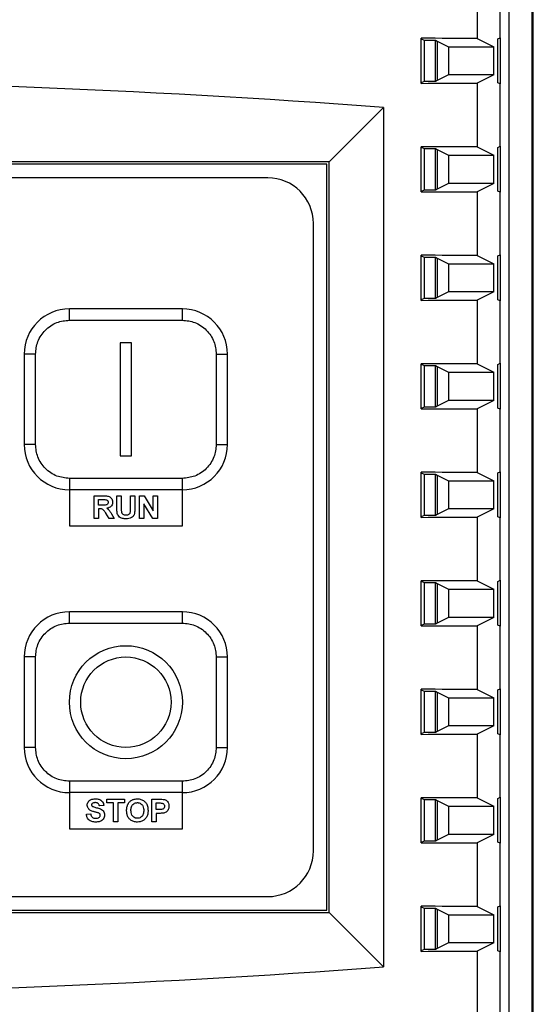
# Model space of a CAD drawing. Units: inches. Extents: x 0.4 to 10.9, y 0 to 8.4.
# Drawn here: x 4.7 to 4.7, y 1.3 to 1.4 of the extents above; entities that cross this region are included whole.
import ezdxf

# ---------------------------------------------------------------- set-up
doc = ezdxf.new("R2010")
doc.units = ezdxf.units.IN
doc.header["$MEASUREMENT"] = 0

msp = doc.modelspace()

# ---------------------------------------------------------------- linework, layer by layer
at = {"color": 7, "linetype": 'Continuous', "lineweight": 25}
for p, q in [((4.72214328, 1.40734024), (4.72214328, 1.14863919)), ((4.72226268, 1.14851993), (4.72226268, 1.40745954)), ((4.7201233, 1.14865956), (4.7201233, 1.40531988)), ((4.71729757, 1.38301807), (4.71729757, 1.3731206)), ((4.71932281, 1.37317298), (4.71932281, 1.37870317)), ((4.71234897, 1.36914577), (4.71234897, 1.37313037)), ((4.71234897, 1.3730947), (4.71260128, 1.37296845)), ((4.71729757, 1.3731206), (4.71876412, 1.37238761)), ((4.71913433, 1.37307874), (4.71932281, 1.37317298)), ((4.71913433, 1.3691974), (4.71913433, 1.37307874)), ((4.71932281, 1.37317298), (4.71932281, 1.36910316)), ((4.71260128, 1.37296845), (4.71360152, 1.37296845)), ((4.71260128, 1.37296845), (4.71260128, 1.36930769)), ((4.71360152, 1.37296845), (4.71376221, 1.3728881)), ((4.71360152, 1.36930769), (4.71360152, 1.37296845)), ((4.71376221, 1.3728881), (4.7147632, 1.37238761)), ((4.71376221, 1.3728881), (4.71376221, 1.36938804)), ((4.713793, 1.36940343), (4.713793, 1.37287271)), ((4.7147632, 1.37238761), (4.71876412, 1.37238761)), ((4.7147632, 1.37238761), (4.7147632, 1.36988862)), ((4.71876412, 1.36988862), (4.71876412, 1.37238761)), ((4.7147632, 1.36988862), (4.71376221, 1.36938804)), ((4.71876412, 1.36988862), (4.7147632, 1.36988862)), ((4.71876412, 1.36988862), (4.71729757, 1.36915553)), ((4.71260128, 1.36930769), (4.71234897, 1.36918154)), ((4.71360152, 1.36930769), (4.71260128, 1.36930769)), ((4.71376221, 1.36938804), (4.71360152, 1.36930769)), ((4.71729757, 1.36915553), (4.71729757, 1.3635206)), ((4.71932281, 1.36910316), (4.71913433, 1.3691974)), ((4.71932281, 1.36357297), (4.71932281, 1.36910316)), ((4.70901412, 1.36701089), (4.70419318, 1.36218977)), ((4.70901412, 1.36701089), (4.70901412, 1.2909686)), ((4.71234897, 1.35954576), (4.71234897, 1.36353036)), ((4.71234897, 1.36349469), (4.71260128, 1.36336844)), ((4.71729757, 1.3635206), (4.71876412, 1.3627876)), ((4.71913433, 1.36347873), (4.71932281, 1.36357297)), ((4.71913433, 1.35959739), (4.71913433, 1.36347873)), ((4.71932281, 1.36357297), (4.71932281, 1.35950315)), ((4.71260128, 1.36336844), (4.71360152, 1.36336844)), ((4.71260128, 1.36336844), (4.71260128, 1.35970768)), ((4.71360152, 1.36336844), (4.71376221, 1.36328809)), ((4.71360152, 1.35970768), (4.71360152, 1.36336844)), ((4.71376221, 1.36328809), (4.7147632, 1.3627876)), ((4.71376221, 1.36328809), (4.71376221, 1.35978803)), ((4.713793, 1.35980342), (4.713793, 1.3632727)), ((4.7147632, 1.3627876), (4.71876412, 1.3627876)), ((4.7147632, 1.3627876), (4.7147632, 1.36028862)), ((4.71876412, 1.36028862), (4.71876412, 1.3627876)), ((4.70419318, 1.36218977), (4.58419317, 1.36218977)), ((4.70399268, 1.36198974), (4.58439291, 1.36198974)), ((4.70399268, 1.29598975), (4.70399268, 1.36198974)), ((4.70419318, 1.29578973), (4.70419318, 1.36218977)), ((4.69875273, 1.36078976), (4.58963287, 1.36078976)), ((4.7147632, 1.36028862), (4.71376221, 1.35978803)), ((4.71876412, 1.36028862), (4.7147632, 1.36028862)), ((4.71876412, 1.36028862), (4.71729757, 1.35955553)), ((4.71260128, 1.35970768), (4.71234897, 1.35958153)), ((4.71360152, 1.35970768), (4.71260128, 1.35970768)), ((4.71376221, 1.35978803), (4.71360152, 1.35970768)), ((4.71729757, 1.35955553), (4.71729757, 1.35392059)), ((4.71932281, 1.35950315), (4.71913433, 1.35959739)), ((4.71932281, 1.35397296), (4.71932281, 1.35950315)), ((4.70279271, 1.30122971), (4.70279271, 1.3567497)), ((4.71234897, 1.34994576), (4.71234897, 1.35393035)), ((4.71234897, 1.35389468), (4.71260128, 1.35376843)), ((4.71729757, 1.35392059), (4.71876412, 1.35318759)), ((4.71913433, 1.35387872), (4.71932281, 1.35397296)), ((4.71913433, 1.34999738), (4.71913433, 1.35387872)), ((4.71932281, 1.35397296), (4.71932281, 1.34990314)), ((4.71260128, 1.35376843), (4.71360152, 1.35376843)), ((4.71260128, 1.35376843), (4.71260128, 1.35010777)), ((4.71360152, 1.35376843), (4.71376221, 1.35368818)), ((4.71360152, 1.35010777), (4.71360152, 1.35376843)), ((4.71376221, 1.35368818), (4.7147632, 1.35318759)), ((4.71376221, 1.35368818), (4.71376221, 1.35018802)), ((4.713793, 1.35020351), (4.713793, 1.35367269)), ((4.7147632, 1.35318759), (4.71876412, 1.35318759)), ((4.7147632, 1.35318759), (4.7147632, 1.35068861)), ((4.71876412, 1.35068861), (4.71876412, 1.35318759)), ((4.7147632, 1.35068861), (4.71376221, 1.35018802)), ((4.71876412, 1.35068861), (4.7147632, 1.35068861)), ((4.71876412, 1.35068861), (4.71729757, 1.34995552)), ((4.71260128, 1.35010777), (4.71234897, 1.34998152)), ((4.71360152, 1.35010777), (4.71260128, 1.35010777)), ((4.71376221, 1.35018802), (4.71360152, 1.35010777)), ((4.71729757, 1.34995552), (4.71729757, 1.34432058)), ((4.71932281, 1.34990314), (4.71913433, 1.34999738)), ((4.71932281, 1.34437296), (4.71932281, 1.34990314)), ((4.69119317, 1.34918976), (4.68119311, 1.34918976)), ((4.68119311, 1.34818972), (4.68119311, 1.34918976)), ((4.69119317, 1.34818972), (4.69119317, 1.34918976)), ((4.68119311, 1.34818972), (4.69119317, 1.34818972)), ((4.68569265, 1.34618972), (4.68569265, 1.33618975)), ((4.68669288, 1.34618972), (4.68569265, 1.34618972)), ((4.68669288, 1.33618975), (4.68669288, 1.34618972)), ((4.67719293, 1.34518968), (4.67719293, 1.3371897)), ((4.67819316, 1.34518968), (4.67719293, 1.34518968)), ((4.67819316, 1.3371897), (4.67819316, 1.34518968)), ((4.69419312, 1.34518968), (4.69419312, 1.3371897)), ((4.69419312, 1.34518968), (4.6951926, 1.34518968)), ((4.6951926, 1.3371897), (4.6951926, 1.34518968)), ((4.71234897, 1.34034575), (4.71234897, 1.34433043)), ((4.71234897, 1.34429467), (4.71260128, 1.34416842)), ((4.71729757, 1.34432058), (4.71876412, 1.34358758)), ((4.71913433, 1.34427871), (4.71932281, 1.34437296)), ((4.71913433, 1.34039737), (4.71913433, 1.34427871)), ((4.71932281, 1.34437296), (4.71932281, 1.34030313)), ((4.71260128, 1.34416842), (4.71360152, 1.34416842)), ((4.71260128, 1.34416842), (4.71260128, 1.34050776)), ((4.71360152, 1.34416842), (4.71376221, 1.34408817)), ((4.71360152, 1.34050776), (4.71360152, 1.34416842)), ((4.71376221, 1.34408817), (4.7147632, 1.34358758)), ((4.71376221, 1.34408817), (4.71376221, 1.34058801)), ((4.713793, 1.3406035), (4.713793, 1.34407268)), ((4.7147632, 1.34358758), (4.71876412, 1.34358758)), ((4.7147632, 1.34358758), (4.7147632, 1.3410886)), ((4.71876412, 1.3410886), (4.71876412, 1.34358758)), ((4.7147632, 1.3410886), (4.71376221, 1.34058801)), ((4.71876412, 1.3410886), (4.7147632, 1.3410886)), ((4.71876412, 1.3410886), (4.71729757, 1.34035551)), ((4.71260128, 1.34050776), (4.71234897, 1.34038151)), ((4.71360152, 1.34050776), (4.71260128, 1.34050776)), ((4.71376221, 1.34058801), (4.71360152, 1.34050776)), ((4.71729757, 1.34035551), (4.71729757, 1.33472066)), ((4.71932281, 1.34030313), (4.71913433, 1.34039737)), ((4.71932281, 1.33477295), (4.71932281, 1.34030313)), ((4.67819316, 1.3371897), (4.67719293, 1.3371897)), ((4.69419312, 1.3371897), (4.6951926, 1.3371897)), ((4.68569265, 1.33618975), (4.68669288, 1.33618975)), ((4.71234897, 1.33074574), (4.71234897, 1.33473043)), ((4.71234897, 1.33469466), (4.71260128, 1.33456841)), ((4.71729757, 1.33472066), (4.71876412, 1.33398757)), ((4.71913433, 1.33467871), (4.71932281, 1.33477295)), ((4.71913433, 1.33079746), (4.71913433, 1.33467871)), ((4.71932281, 1.33477295), (4.71932281, 1.33070312)), ((4.69119317, 1.33418976), (4.68119311, 1.33418976)), ((4.68119311, 1.33418976), (4.68119311, 1.33318972)), ((4.69119317, 1.33318972), (4.69119317, 1.33418976)), ((4.71260128, 1.33456841), (4.71360152, 1.33456841)), ((4.71260128, 1.33456841), (4.71260128, 1.33090775)), ((4.71360152, 1.33456841), (4.71376221, 1.33448816)), ((4.71360152, 1.33090775), (4.71360152, 1.33456841)), ((4.71376221, 1.33448816), (4.7147632, 1.33398757)), ((4.71376221, 1.33448816), (4.71376221, 1.33098801)), ((4.713793, 1.33100349), (4.713793, 1.33447267)), ((4.7147632, 1.33398757), (4.71876412, 1.33398757)), ((4.7147632, 1.33398757), (4.7147632, 1.33148859)), ((4.71876412, 1.33148859), (4.71876412, 1.33398757)), ((4.68119311, 1.33318972), (4.68119311, 1.32998974)), ((4.69119317, 1.33318972), (4.68119311, 1.33318972)), ((4.69119317, 1.32998974), (4.69119317, 1.33318972)), ((4.68339782, 1.33064699), (4.68339782, 1.33264699)), ((4.68339782, 1.33264699), (4.68423736, 1.33264699)), ((4.6837823, 1.33182651), (4.6837823, 1.33231367)), ((4.6837823, 1.33231367), (4.6841097, 1.33231367)), ((4.68539829, 1.33158452), (4.68539829, 1.33264699)), ((4.68539829, 1.33264699), (4.68578276, 1.33264699)), ((4.68578276, 1.33264699), (4.68578276, 1.33156162)), ((4.68660352, 1.33264699), (4.68698799, 1.33264699)), ((4.68660352, 1.33153843), (4.68660352, 1.33264699)), ((4.68698799, 1.33264699), (4.68698799, 1.33160095)), ((4.687398, 1.33064699), (4.687398, 1.33264699)), ((4.687398, 1.33264699), (4.68779974, 1.33264699)), ((4.68779974, 1.33264699), (4.68860323, 1.33133287)), ((4.68860323, 1.33133287), (4.68860323, 1.33264699)), ((4.68860323, 1.33264699), (4.68898771, 1.33264699)), ((4.68898771, 1.33264699), (4.68898771, 1.33064699)), ((4.68409243, 1.33182651), (4.6837823, 1.33182651)), ((4.68386865, 1.3314931), (4.6837823, 1.3314931)), ((4.6837823, 1.3314931), (4.6837823, 1.33064699)), ((4.68857395, 1.33064699), (4.68778247, 1.33194102)), ((4.68778247, 1.33194102), (4.68778247, 1.33064699)), ((4.7147632, 1.33148859), (4.71376221, 1.33098801)), ((4.71876412, 1.33148859), (4.7147632, 1.33148859)), ((4.71876412, 1.33148859), (4.71729757, 1.3307555)), ((4.6837823, 1.33064699), (4.68339782, 1.33064699)), ((4.68471795, 1.33064699), (4.68443335, 1.33110093)), ((4.685167, 1.33064699), (4.68471795, 1.33064699)), ((4.6849252, 1.33104282), (4.685167, 1.33064699)), ((4.68778247, 1.33064699), (4.687398, 1.33064699)), ((4.68898771, 1.33064699), (4.68857395, 1.33064699)), ((4.71260128, 1.33090775), (4.71234897, 1.3307815)), ((4.71360152, 1.33090775), (4.71260128, 1.33090775)), ((4.71376221, 1.33098801), (4.71360152, 1.33090775)), ((4.71729757, 1.3307555), (4.71729757, 1.32512066)), ((4.71932281, 1.33070312), (4.71913433, 1.33079746)), ((4.71932281, 1.32517294), (4.71932281, 1.33070312)), ((4.68119311, 1.32998974), (4.69119317, 1.32998974)), ((4.71234897, 1.32114573), (4.71234897, 1.32513042)), ((4.71234897, 1.32509465), (4.71260128, 1.32496841)), ((4.71729757, 1.32512066), (4.71876412, 1.32438757)), ((4.71913433, 1.3250787), (4.71932281, 1.32517294)), ((4.71913433, 1.32119745), (4.71913433, 1.3250787)), ((4.71932281, 1.32517294), (4.71932281, 1.32110311)), ((4.71260128, 1.32496841), (4.71360152, 1.32496841)), ((4.71260128, 1.32496841), (4.71260128, 1.32130774)), ((4.71360152, 1.32496841), (4.71376221, 1.32488815)), ((4.71360152, 1.32130774), (4.71360152, 1.32496841)), ((4.71376221, 1.32488815), (4.7147632, 1.32438757)), ((4.71376221, 1.32488815), (4.71376221, 1.321388)), ((4.713793, 1.32140348), (4.713793, 1.32487266)), ((4.7147632, 1.32438757), (4.71876412, 1.32438757)), ((4.7147632, 1.32438757), (4.7147632, 1.32188858)), ((4.71876412, 1.32188858), (4.71876412, 1.32438757)), ((4.68119311, 1.32138969), (4.68119311, 1.32238973)), ((4.69119317, 1.32238973), (4.68119311, 1.32238973)), ((4.69119317, 1.32138969), (4.69119317, 1.32238973)), ((4.7147632, 1.32188858), (4.71376221, 1.321388)), ((4.71876412, 1.32188858), (4.7147632, 1.32188858)), ((4.71876412, 1.32188858), (4.71729757, 1.32115549)), ((4.68119311, 1.32138969), (4.69119317, 1.32138969)), ((4.71260128, 1.32130774), (4.71234897, 1.32118149)), ((4.71360152, 1.32130774), (4.71260128, 1.32130774)), ((4.71376221, 1.321388), (4.71360152, 1.32130774)), ((4.71729757, 1.32115549), (4.71729757, 1.31552065)), ((4.71932281, 1.32110311), (4.71913433, 1.32119745)), ((4.71932281, 1.31557302), (4.71932281, 1.32110311)), ((4.67719293, 1.31838974), (4.67719293, 1.31038977)), ((4.67819316, 1.31838974), (4.67719293, 1.31838974)), ((4.67819316, 1.31038977), (4.67819316, 1.31838974)), ((4.69419312, 1.31838974), (4.69419312, 1.31038977)), ((4.69419312, 1.31838974), (4.6951926, 1.31838974)), ((4.6951926, 1.31038977), (4.6951926, 1.31838974)), ((4.71234897, 1.31154572), (4.71234897, 1.31553041)), ((4.71234897, 1.31549465), (4.71260128, 1.3153684)), ((4.71729757, 1.31552065), (4.71876412, 1.31478756)), ((4.71913433, 1.31547869), (4.71932281, 1.31557302)), ((4.71932281, 1.31557302), (4.71932281, 1.3115032)), ((4.71260128, 1.3153684), (4.71360152, 1.3153684)), ((4.71260128, 1.3153684), (4.71260128, 1.31170773)), ((4.71360152, 1.3153684), (4.71376221, 1.31528814)), ((4.71360152, 1.31170773), (4.71360152, 1.3153684)), ((4.71376221, 1.31528814), (4.7147632, 1.31478756)), ((4.71376221, 1.31528814), (4.71376221, 1.31178799)), ((4.713793, 1.31180348), (4.713793, 1.31527265)), ((4.7147632, 1.31478756), (4.71876412, 1.31478756)), ((4.7147632, 1.31478756), (4.7147632, 1.31228857)), ((4.71876412, 1.31228857), (4.71876412, 1.31478756)), ((4.71913433, 1.31159744), (4.71913433, 1.31547869)), ((4.7147632, 1.31228857), (4.71376221, 1.31178799)), ((4.71876412, 1.31228857), (4.7147632, 1.31228857)), ((4.71876412, 1.31228857), (4.71729757, 1.31155548)), ((4.71260128, 1.31170773), (4.71234897, 1.31158148)), ((4.71360152, 1.31170773), (4.71260128, 1.31170773)), ((4.71376221, 1.31178799), (4.71360152, 1.31170773)), ((4.71729757, 1.31155548), (4.71729757, 1.30592064)), ((4.71932281, 1.3115032), (4.71913433, 1.31159744)), ((4.71932281, 1.30597302), (4.71932281, 1.3115032)), ((4.67819316, 1.31038977), (4.67719293, 1.31038977)), ((4.69419312, 1.31038977), (4.6951926, 1.31038977)), ((4.68119311, 1.30738973), (4.68119311, 1.30638968)), ((4.69119317, 1.30738973), (4.68119311, 1.30738973)), ((4.69119317, 1.30638968), (4.69119317, 1.30738973)), ((4.69119317, 1.30638968), (4.68119311, 1.30638968)), ((4.68119311, 1.30638968), (4.68119311, 1.30318971)), ((4.69119317, 1.30318971), (4.69119317, 1.30638968)), ((4.71234897, 1.30194571), (4.71234897, 1.3059304)), ((4.71729757, 1.30592064), (4.71876412, 1.30518755)), ((4.71913433, 1.30587877), (4.71932281, 1.30597302)), ((4.71932281, 1.30597302), (4.71932281, 1.30190319)), ((4.6842336, 1.30524556), (4.68384913, 1.30521984)), ((4.68451595, 1.30547628), (4.68451595, 1.3058096)), ((4.68451595, 1.3058096), (4.68608013, 1.3058096)), ((4.68510543, 1.30547628), (4.68451595, 1.30547628)), ((4.68510543, 1.3038096), (4.68510543, 1.30547628)), ((4.68608013, 1.30547628), (4.68549065, 1.30547628)), ((4.68549065, 1.30547628), (4.68549065, 1.3038096)), ((4.68608013, 1.3058096), (4.68608013, 1.30547628)), ((4.687193, 1.30583438), (4.687193, 1.3058294)), ((4.687193, 1.30550078), (4.687193, 1.30549421)), ((4.68849059, 1.3038096), (4.68849059, 1.3058096)), ((4.68849059, 1.3058096), (4.68913038, 1.3058096)), ((4.68887507, 1.30488652), (4.68887507, 1.30547628)), ((4.68887507, 1.30547628), (4.68907857, 1.30547628)), ((4.71234897, 1.30589464), (4.71260128, 1.30576839)), ((4.71260128, 1.30576839), (4.71360152, 1.30576839)), ((4.71260128, 1.30576839), (4.71260128, 1.30210772)), ((4.71360152, 1.30576839), (4.71376221, 1.30568813)), ((4.71360152, 1.30210772), (4.71360152, 1.30576839)), ((4.71376221, 1.30568813), (4.7147632, 1.30518755)), ((4.71376221, 1.30568813), (4.71376221, 1.30218798)), ((4.713793, 1.30220347), (4.713793, 1.30567265)), ((4.7147632, 1.30518755), (4.71876412, 1.30518755)), ((4.7147632, 1.30518755), (4.7147632, 1.30268856)), ((4.71876412, 1.30268856), (4.71876412, 1.30518755)), ((4.71913433, 1.30199743), (4.71913433, 1.30587877)), ((4.68269571, 1.30447633), (4.68308018, 1.30450195)), ((4.6891056, 1.30488652), (4.68887507, 1.30488652)), ((4.68913789, 1.3045532), (4.68887507, 1.3045532)), ((4.68887507, 1.3045532), (4.68887507, 1.3038096)), ((4.68549065, 1.3038096), (4.68510543, 1.3038096)), ((4.687193, 1.30412508), (4.687193, 1.30411833)), ((4.68887507, 1.3038096), (4.68849059, 1.3038096)), ((4.68119311, 1.30318971), (4.69119317, 1.30318971)), ((4.7147632, 1.30268856), (4.71376221, 1.30218798)), ((4.71876412, 1.30268856), (4.7147632, 1.30268856)), ((4.71876412, 1.30268856), (4.71729757, 1.30195557)), ((4.71260128, 1.30210772), (4.71234897, 1.30198148)), ((4.71360152, 1.30210772), (4.71260128, 1.30210772)), ((4.71376221, 1.30218798), (4.71360152, 1.30210772)), ((4.71729757, 1.30195557), (4.71729757, 1.29632063)), ((4.71932281, 1.30190319), (4.71913433, 1.30199743)), ((4.71932281, 1.29637301), (4.71932281, 1.30190319)), ((4.58963287, 1.29718973), (4.69875273, 1.29718973)), ((4.71234897, 1.2923458), (4.71234897, 1.29633039)), ((4.71729757, 1.29632063), (4.71876412, 1.29558754)), ((4.71913433, 1.29627877), (4.71932281, 1.29637301)), ((4.71932281, 1.29637301), (4.71932281, 1.29230318)), ((4.58419317, 1.29578973), (4.70419318, 1.29578973)), ((4.58439291, 1.29598975), (4.70399268, 1.29598975)), ((4.70419318, 1.29578973), (4.70901412, 1.2909686)), ((4.71234897, 1.29629463), (4.71260128, 1.29616838)), ((4.71260128, 1.29616838), (4.71360152, 1.29616838)), ((4.71260128, 1.29616838), (4.71260128, 1.29250772)), ((4.71360152, 1.29616838), (4.71376221, 1.29608812)), ((4.71360152, 1.29250772), (4.71360152, 1.29616838)), ((4.71376221, 1.29608812), (4.7147632, 1.29558754)), ((4.71376221, 1.29608812), (4.71376221, 1.29258797)), ((4.713793, 1.29260346), (4.713793, 1.29607264)), ((4.7147632, 1.29558754), (4.71876412, 1.29558754)), ((4.7147632, 1.29558754), (4.7147632, 1.29308856)), ((4.71876412, 1.29308856), (4.71876412, 1.29558754)), ((4.71913433, 1.29239742), (4.71913433, 1.29627877)), ((4.7147632, 1.29308856), (4.71376221, 1.29258797)), ((4.71876412, 1.29308856), (4.7147632, 1.29308856)), ((4.71876412, 1.29308856), (4.71729757, 1.29235556)), ((4.71260128, 1.29250772), (4.71234897, 1.29238147)), ((4.71360152, 1.29250772), (4.71260128, 1.29250772)), ((4.71376221, 1.29258797), (4.71360152, 1.29250772)), ((4.71729757, 1.29235556), (4.71729757, 1.28672062)), ((4.71932281, 1.29230318), (4.71913433, 1.29239742)), ((4.71932281, 1.286773), (4.71932281, 1.29230318))]:
    msp.add_line(p, q, dxfattribs=at)
for radius in [0.005, 0.004]:
    msp.add_circle((4.6861929, 1.31438973), radius, dxfattribs=at)
for centre, radius, start, end in [((4.6987529, 1.35674973), 0.00404, 0, 90), ((4.6811929, 1.34518973), 0.004, 90, 180), ((4.6911929, 1.34518973), 0.004, 0, 90), ((4.6811929, 1.33718973), 0.004, 180, 270), ((4.6911929, 1.33718973), 0.004, 270, 0), ((4.6811929, 1.31838973), 0.004, 90, 180), ((4.6911929, 1.31838973), 0.004, 360, 90), ((4.6811929, 1.31038973), 0.004, 180, 270), ((4.6911929, 1.31038973), 0.004, 270, 360), ((4.6987529, 1.30122973), 0.00404, 270, 360)]:
    msp.add_arc(centre, radius, start, end, dxfattribs=at)
for centre, ratio, start_param, end_param in [((4.6441929, 1.37040187), 0.00872687, 1.34030882, 1.35616515), ((4.6441929, 1.25295498), 0.36397023, 1.36681875, 1.7747739), ((4.6441929, 1.37187427), 0.00872687, 4.92702015, 4.94287649), ((4.6441929, 1.36080187), 0.00872687, 1.34030882, 1.35616515), ((4.6441929, 1.36227427), 0.00872687, 4.92702015, 4.94287649), ((4.6441929, 1.35120187), 0.00872687, 1.34030882, 1.35616515), ((4.6441929, 1.35267427), 0.00872687, 4.92702015, 4.94287649), ((4.6441929, 1.34160187), 0.00872687, 1.34030882, 1.35616515), ((4.6441929, 1.34307427), 0.00872687, 4.92702015, 4.94287649), ((4.6441929, 1.33200187), 0.00872687, 1.34030882, 1.35616515), ((4.6441929, 1.33347427), 0.00872687, 4.92702015, 4.94287649), ((4.6441929, 1.32240187), 0.00872687, 1.34030882, 1.35616515), ((4.6441929, 1.32387427), 0.00872687, 4.92702015, 4.94287649), ((4.6441929, 1.31280187), 0.00872687, 1.34030882, 1.35616515), ((4.6441929, 1.31427427), 0.00872687, 4.92702015, 4.94287649), ((4.6441929, 1.30320187), 0.00872687, 1.34030882, 1.35616515), ((4.6441929, 1.30467427), 0.00872687, 4.92702015, 4.94287649), ((4.6441929, 1.29360187), 0.00872687, 1.34030882, 1.35616515), ((4.6441929, 1.29507427), 0.00872687, 4.92702015, 4.94287649), ((4.6441929, 1.40502447), 0.36397023, 4.5084114, 4.91636656)]:
    msp.add_ellipse(centre, major_axis=(0.32, 0), ratio=ratio, start_param=start_param, end_param=end_param, dxfattribs=at)
for points, knots in [([(4.67819316, 1.34518968), (4.67823319, 1.34556702), (4.67829499, 1.34614958), (4.67866933, 1.34684833), (4.67905654, 1.34732568), (4.67953363, 1.34771379), (4.68023295, 1.34808713), (4.68081576, 1.3481494), (4.68119311, 1.34818972)], [0, 0, 0, 0, 0.239427758, 0.36965281, 0.499993951, 0.630095821, 0.760498359, 1, 1, 1, 1]), ([(4.69119317, 1.34818972), (4.69157029, 1.3481494), (4.69215257, 1.34808714), (4.69285168, 1.34771369), (4.69332929, 1.34732644), (4.69371658, 1.3468486), (4.69409022, 1.34614965), (4.69415268, 1.34556696), (4.69419312, 1.34518968)], [0, 0, 0, 0, 0.2393654, 0.3695913, 0.50001555, 0.63014301, 0.76052141, 1, 1, 1, 1]), ([(4.68119311, 1.33418976), (4.68081576, 1.33423008), (4.68023326, 1.33429231), (4.67953387, 1.33466552), (4.67905701, 1.33505355), (4.67866887, 1.33553058), (4.67829533, 1.33622982), (4.67823332, 1.33681247), (4.67819316, 1.3371897)], [0, 0, 0, 0, 0.23950223, 0.3697171, 0.50000639, 0.63022394, 0.76059129, 1, 1, 1, 1]), ([(4.69419312, 1.3371897), (4.6941526, 1.3368125), (4.69409005, 1.33623022), (4.69371714, 1.33553091), (4.69332962, 1.33505355), (4.69285197, 1.33466591), (4.69215285, 1.3342924), (4.69157028, 1.33423009), (4.69119317, 1.33418976)], [0, 0, 0, 0, 0.23946064, 0.36964213, 0.49998005, 0.63021809, 0.76063291, 1, 1, 1, 1]), ([(4.68462859, 1.33207525), (4.68462694, 1.33204832), (4.68462362, 1.33199411), (4.68458639, 1.33192302), (4.68452946, 1.33187375), (4.68442831, 1.33183091), (4.68427826, 1.33182966), (4.68415476, 1.33182757), (4.68409243, 1.33182651)], [0, 0, 0, 0, 0.11906548, 0.2397243, 0.34487479, 0.44838846, 0.72156943, 1, 1, 1, 1]), ([(4.6841097, 1.33231367), (4.68413623, 1.3323136), (4.68418955, 1.33231346), (4.68429147, 1.33231335), (4.68436678, 1.33230966), (4.68441533, 1.33230729)], [0, 0, 0, 0, 0.26034841, 0.52315867, 1, 1, 1, 1]), ([(4.68423736, 1.33264699), (4.68426412, 1.33264678), (4.68439779, 1.33264572), (4.68458629, 1.33263682), (4.68478915, 1.33256016), (4.6849064, 1.33244845), (4.68498697, 1.33230217), (4.68501231, 1.33217774), (4.68501295, 1.33210538), (4.68501306, 1.3320929)], [0, 0, 0, 0, 0.07353964, 0.36729844, 0.51238073, 0.6584013, 0.8012995, 0.9657166, 1, 1, 1, 1]), ([(4.68441533, 1.33230729), (4.68444163, 1.33230175), (4.68449448, 1.33229063), (4.68456387, 1.33224685), (4.68461131, 1.33218465), (4.68462699, 1.33212338), (4.68462817, 1.33208791), (4.68462859, 1.33207525)], [0, 0, 0, 0, 0.231162893, 0.464361043, 0.692991066, 0.890472858, 1, 1, 1, 1]), ([(4.68501306, 1.3320929), (4.68501248, 1.3320662), (4.68501071, 1.33198569), (4.68497532, 1.33184482), (4.68487799, 1.33169798), (4.68471482, 1.33158577), (4.68458559, 1.33155849), (4.68451144, 1.33154284)], [0, 0, 0, 0, 0.09751057, 0.29404431, 0.52180144, 0.72565655, 1, 1, 1, 1]), ([(4.68443335, 1.33110093), (4.68441775, 1.33112243), (4.6843395, 1.33123035), (4.68424852, 1.33137659), (4.68408826, 1.33147855), (4.68397593, 1.33149153), (4.6839001, 1.33149264), (4.68386865, 1.3314931)], [0, 0, 0, 0, 0.10907914, 0.54726035, 0.6882138, 0.87068064, 1, 1, 1, 1]), ([(4.68451144, 1.33154284), (4.68453378, 1.33152811), (4.68463221, 1.33146319), (4.68478179, 1.331298), (4.68487582, 1.3311307), (4.6849252, 1.33104282)], [0, 0, 0, 0, 0.12228831, 0.53897763, 1, 1, 1, 1]), ([(4.68543733, 1.33107924), (4.68543198, 1.33110541), (4.68541593, 1.33118393), (4.68540544, 1.33130839), (4.68539885, 1.33145075), (4.68539847, 1.33153989), (4.68539829, 1.33158452)], [0, 0, 0, 0, 0.15773245, 0.47334922, 0.73633727, 1, 1, 1, 1]), ([(4.68578276, 1.33156162), (4.68578269, 1.33153496), (4.68578249, 1.3314658), (4.68578461, 1.33135387), (4.68579388, 1.33126915), (4.68579853, 1.33122671)], [0, 0, 0, 0, 0.23834781, 0.61841437, 1, 1, 1, 1]), ([(4.68579853, 1.33122671), (4.68580572, 1.33120083), (4.68582229, 1.33114113), (4.68588172, 1.33106131), (4.68598016, 1.33098829), (4.68609519, 1.33095837), (4.68617523, 1.33095568), (4.68620478, 1.33095468)], [0, 0, 0, 0, 0.15069322, 0.34764675, 0.54765974, 0.8330142, 1, 1, 1, 1]), ([(4.68620478, 1.33095468), (4.68623154, 1.33095541), (4.68630382, 1.33095739), (4.68641026, 1.33097894), (4.68650485, 1.33104352), (4.68656819, 1.33112328), (4.68660719, 1.33129348), (4.68660512, 1.3314319), (4.68660352, 1.33153843)], [0, 0, 0, 0, 0.09653523, 0.260725, 0.38137768, 0.50257803, 0.61716514, 1, 1, 1, 1]), ([(4.68698799, 1.33160095), (4.68698776, 1.33157426), (4.6869866, 1.33144083), (4.68698261, 1.33123204), (4.68693748, 1.33099252), (4.68683331, 1.33082635), (4.6866765, 1.33070677), (4.68646503, 1.33062897), (4.68630158, 1.33062396), (4.68621679, 1.33062137)], [0, 0, 0, 0, 0.05472116, 0.273540978, 0.428573699, 0.547273013, 0.666332828, 0.826921984, 1, 1, 1, 1]), ([(4.68621679, 1.33062137), (4.68619005, 1.33062171), (4.68605602, 1.33062343), (4.68584865, 1.33064393), (4.68563033, 1.33076506), (4.68549607, 1.33091079), (4.68545522, 1.33102794), (4.68543733, 1.33107924)], [0, 0, 0, 0, 0.08205353, 0.41122214, 0.62264411, 0.8347715, 1, 1, 1, 1]), ([(4.67819316, 1.31838974), (4.67823321, 1.31876704), (4.67829504, 1.31934959), (4.67866927, 1.32004837), (4.67905657, 1.32052565), (4.67953363, 1.32091376), (4.68023295, 1.3212871), (4.68081576, 1.32134937), (4.68119311, 1.32138969)], [0, 0, 0, 0, 0.23941228, 0.36965734, 0.49998526, 0.63008939, 0.76049419, 1, 1, 1, 1]), ([(4.69119317, 1.32138969), (4.69157029, 1.32134936), (4.69215257, 1.32128711), (4.69285168, 1.32091366), (4.69332929, 1.32052641), (4.69371658, 1.32004857), (4.69409021, 1.31934965), (4.69415267, 1.31876699), (4.69419312, 1.31838974)], [0, 0, 0, 0, 0.2393701, 0.36959855, 0.50002537, 0.63015539, 0.76053634, 1, 1, 1, 1]), ([(4.68119311, 1.30738973), (4.68081576, 1.30743004), (4.68023326, 1.30749228), (4.67953387, 1.30786549), (4.67905701, 1.30825352), (4.67866887, 1.30873055), (4.67829532, 1.30942981), (4.67823331, 1.3100125), (4.67819316, 1.31038977)], [0, 0, 0, 0, 0.23949753, 0.36970984, 0.49999657, 0.63021156, 0.76057636, 1, 1, 1, 1]), ([(4.69419312, 1.31038977), (4.69415262, 1.31001252), (4.69409011, 1.30943022), (4.69371708, 1.30873095), (4.69332966, 1.30825352), (4.69285197, 1.30786588), (4.69215285, 1.30749237), (4.69157028, 1.30743006), (4.69119317, 1.30738973)], [0, 0, 0, 0, 0.239476119, 0.369637589, 0.499988743, 0.630224518, 0.760637073, 1, 1, 1, 1]), ([(4.6827723, 1.30528282), (4.68277345, 1.30530952), (4.68277691, 1.30538975), (4.68282219, 1.30552178), (4.68292118, 1.30566055), (4.6830878, 1.30577372), (4.68328417, 1.30582837), (4.68342647, 1.30583323), (4.68348493, 1.30583522)], [0, 0, 0, 0, 0.07924577, 0.23809204, 0.40641964, 0.57721226, 0.82632, 1, 1, 1, 1]), ([(4.68295703, 1.30488417), (4.68293774, 1.30490251), (4.68287929, 1.30495809), (4.68280365, 1.30507639), (4.68277444, 1.3051998), (4.68277264, 1.30526986), (4.6827723, 1.30528282)], [0, 0, 0, 0, 0.17648649, 0.53482954, 0.91397081, 1, 1, 1, 1]), ([(4.68321985, 1.30543104), (4.68321044, 1.3054234), (4.68319143, 1.30540797), (4.68316896, 1.30537556), (4.68315863, 1.30534113), (4.68315728, 1.3053182), (4.68315678, 1.30530967)], [0, 0, 0, 0, 0.25503794, 0.51529381, 0.8195841, 1, 1, 1, 1]), ([(4.68315678, 1.30530967), (4.68315937, 1.30528859), (4.68316458, 1.30524637), (4.68319531, 1.30521001), (4.68321334, 1.30519322), (4.6832161, 1.30519065)], [0, 0, 0, 0, 0.45765256, 0.91684563, 1, 1, 1, 1]), ([(4.6832161, 1.30519065), (4.68323912, 1.30517657), (4.6833542, 1.30510621), (4.68360774, 1.30505663), (4.68389171, 1.30498015), (4.68412211, 1.3048598), (4.68425341, 1.30470282), (4.68430512, 1.30453745), (4.6843093, 1.30443688), (4.68431095, 1.30439739)], [0, 0, 0, 0, 0.05475962, 0.27378197, 0.51569183, 0.65487946, 0.79536196, 0.91964877, 1, 1, 1, 1]), ([(4.68349019, 1.3055019), (4.6834634, 1.30550114), (4.6834099, 1.30549961), (4.68331567, 1.30548403), (4.68325595, 1.305451), (4.68321985, 1.30543104)], [0, 0, 0, 0, 0.283946061, 0.567097152, 1, 1, 1, 1]), ([(4.68348493, 1.30583522), (4.68351169, 1.30583487), (4.68364613, 1.3058331), (4.68384628, 1.30580004), (4.6840521, 1.30567883), (4.68417144, 1.30552791), (4.68422535, 1.30537484), (4.68423145, 1.30527934), (4.6842336, 1.30524556)], [0, 0, 0, 0, 0.07508426, 0.37719767, 0.5547376, 0.73223959, 0.90529171, 1, 1, 1, 1]), ([(4.68384913, 1.30521984), (4.68384379, 1.30524602), (4.68383105, 1.30530857), (4.68379057, 1.30539214), (4.68372254, 1.30545421), (4.6836232, 1.30549585), (4.68354332, 1.30549949), (4.68349019, 1.3055019)], [0, 0, 0, 0, 0.15737261, 0.37600745, 0.53313244, 0.68944788, 1, 1, 1, 1]), ([(4.6862596, 1.30479763), (4.68625986, 1.3048243), (4.68626067, 1.30490434), (4.68627189, 1.3050303), (4.68629949, 1.30517476), (4.68633239, 1.30526205), (4.68634896, 1.30530601)], [0, 0, 0, 0, 0.15396899, 0.46217533, 0.72921465, 1, 1, 1, 1]), ([(4.68634896, 1.30530601), (4.68636037, 1.30533008), (4.68641425, 1.30544376), (4.68654532, 1.30562027), (4.68670793, 1.30571335), (4.68678374, 1.30575675)], [0, 0, 0, 0, 0.125401, 0.59222212, 1, 1, 1, 1]), ([(4.68664407, 1.30481087), (4.68664453, 1.30483748), (4.68664688, 1.30497222), (4.68668176, 1.30516863), (4.68681107, 1.3053554), (4.68695283, 1.30545774), (4.68709404, 1.30549756), (4.68718042, 1.30550079), (4.68721027, 1.3055019)], [0, 0, 0, 0, 0.07932682, 0.40154223, 0.57250049, 0.74302144, 0.91120996, 1, 1, 1, 1]), ([(4.68678374, 1.30575675), (4.68680862, 1.3057666), (4.68688719, 1.30579772), (4.68702907, 1.30582862), (4.68714629, 1.305833), (4.68720576, 1.30583522)], [0, 0, 0, 0, 0.18579514, 0.58693348, 1, 1, 1, 1]), ([(4.68720576, 1.30583522), (4.68723229, 1.30583462), (4.6873668, 1.30583156), (4.68761049, 1.30578366), (4.68787811, 1.30560846), (4.68803469, 1.30539333), (4.68813794, 1.30512744), (4.68814931, 1.30493799), (4.68815718, 1.30480683)], [0, 0, 0, 0, 0.05045038, 0.25580928, 0.46218309, 0.64247296, 0.75249165, 1, 1, 1, 1]), ([(4.68721027, 1.3055019), (4.68723684, 1.30550103), (4.68731746, 1.30549839), (4.68745774, 1.30546303), (4.6876027, 1.30536403), (4.68771654, 1.30520191), (4.68776564, 1.30501187), (4.68777058, 1.30487544), (4.68777271, 1.3048164)], [0, 0, 0, 0, 0.07948238, 0.24115581, 0.42523574, 0.59163165, 0.82328993, 1, 1, 1, 1]), ([(4.68907857, 1.30547628), (4.6891051, 1.30547612), (4.68915842, 1.30547581), (4.68925975, 1.30547448), (4.68933418, 1.30546706), (4.68938194, 1.30546229)], [0, 0, 0, 0, 0.26195686, 0.52644353, 1, 1, 1, 1]), ([(4.68961848, 1.30518304), (4.6896168, 1.30515614), (4.68961343, 1.30510219), (4.68957809, 1.30502271), (4.68951747, 1.30495787), (4.68940868, 1.30489799), (4.68926532, 1.30488919), (4.68915471, 1.30488734), (4.6891056, 1.30488652)], [0, 0, 0, 0, 0.11903587, 0.23868223, 0.37787015, 0.50636314, 0.78086681, 1, 1, 1, 1]), ([(4.68913038, 1.3058096), (4.68915691, 1.30580953), (4.68923677, 1.30580933), (4.68939539, 1.30580742), (4.68952626, 1.30578972), (4.68960422, 1.30577918)], [0, 0, 0, 0, 0.1674638, 0.50408646, 1, 1, 1, 1]), ([(4.68938194, 1.30546229), (4.68940805, 1.30545587), (4.68946067, 1.30544293), (4.68953275, 1.3053949), (4.68959025, 1.30532679), (4.68961555, 1.30524971), (4.68961766, 1.30520182), (4.68961848, 1.30518304)], [0, 0, 0, 0, 0.2008991, 0.40493904, 0.63989916, 0.8588267, 1, 1, 1, 1]), ([(4.69000296, 1.30518905), (4.69000248, 1.30516239), (4.69000068, 1.30506237), (4.68996054, 1.30489404), (4.68983835, 1.30472327), (4.68969371, 1.30462322), (4.6895948, 1.30459343), (4.68955691, 1.30458202)], [0, 0, 0, 0, 0.09817517, 0.36829092, 0.62086548, 0.85477628, 1, 1, 1, 1]), ([(4.68960422, 1.30577918), (4.68962984, 1.30577114), (4.68970718, 1.30574685), (4.68982307, 1.30566623), (4.68993522, 1.30552965), (4.68999604, 1.30536121), (4.69000077, 1.30524344), (4.69000296, 1.30518905)], [0, 0, 0, 0, 0.1048207, 0.31629555, 0.54027638, 0.78769583, 1, 1, 1, 1]), ([(4.68351497, 1.30378398), (4.68348845, 1.30378443), (4.68335401, 1.30378673), (4.68314661, 1.30382149), (4.68292725, 1.30395135), (4.6827783, 1.30413845), (4.68271647, 1.30432598), (4.68269977, 1.3044469), (4.68269571, 1.30447633)], [0, 0, 0, 0, 0.06656768, 0.33752966, 0.51532135, 0.69367365, 0.92545455, 1, 1, 1, 1]), ([(4.68341434, 1.30468781), (4.6833885, 1.30469433), (4.68331081, 1.30471395), (4.6831939, 1.3047525), (4.68306314, 1.3048063), (4.68299267, 1.30485801), (4.68295703, 1.30488417)], [0, 0, 0, 0, 0.15937712, 0.47914797, 0.7365181, 1, 1, 1, 1]), ([(4.68308018, 1.30450195), (4.6830856, 1.30447584), (4.68310193, 1.30439708), (4.68315049, 1.3042839), (4.68324562, 1.30418729), (4.68337108, 1.3041269), (4.6834682, 1.30412086), (4.68352548, 1.30411729)], [0, 0, 0, 0, 0.12316686, 0.37154694, 0.55504629, 0.73756535, 1, 1, 1, 1]), ([(4.68373874, 1.30460089), (4.68371326, 1.30460871), (4.68364692, 1.30462907), (4.68353841, 1.30465682), (4.68345565, 1.30467749), (4.68341434, 1.30468781)], [0, 0, 0, 0, 0.23808696, 0.61970657, 1, 1, 1, 1]), ([(4.68431095, 1.30439739), (4.68430993, 1.30437069), (4.68430635, 1.30427727), (4.68425508, 1.30412414), (4.68413745, 1.30396425), (4.68394601, 1.30384021), (4.6837286, 1.30378972), (4.68357408, 1.30378557), (4.68351497, 1.30378398)], [0, 0, 0, 0, 0.07089964, 0.24805023, 0.41883977, 0.58913946, 0.84282389, 1, 1, 1, 1]), ([(4.68352548, 1.30411729), (4.68355224, 1.30411798), (4.68363259, 1.30412005), (4.68374935, 1.30414496), (4.68385257, 1.30421698), (4.68391595, 1.30429957), (4.68392322, 1.30436433), (4.68392647, 1.30439335)], [0, 0, 0, 0, 0.14883648, 0.44699731, 0.64348341, 0.84021134, 1, 1, 1, 1]), ([(4.68392647, 1.30439335), (4.68392387, 1.30442079), (4.68391934, 1.30446841), (4.68387436, 1.30453028), (4.68381313, 1.30457239), (4.6837632, 1.30459152), (4.68373874, 1.30460089)], [0, 0, 0, 0, 0.26947153, 0.46761161, 0.73926565, 1, 1, 1, 1]), ([(4.68721102, 1.30378398), (4.68718449, 1.30378459), (4.68705007, 1.30378769), (4.68680634, 1.30383439), (4.68653842, 1.30400668), (4.68635978, 1.30425154), (4.68627119, 1.30452133), (4.68626337, 1.30470764), (4.6862596, 1.30479763)], [0, 0, 0, 0, 0.05082086, 0.25751243, 0.46574788, 0.6440492, 0.82805677, 1, 1, 1, 1]), ([(4.68721027, 1.30411729), (4.68718368, 1.30411821), (4.68710297, 1.30412099), (4.68696542, 1.30415995), (4.68682295, 1.30425994), (4.68670529, 1.30441944), (4.68665119, 1.30461226), (4.68664623, 1.3047507), (4.68664407, 1.30481087)], [0, 0, 0, 0, 0.07914769, 0.24025546, 0.41733203, 0.58763077, 0.82077844, 1, 1, 1, 1]), ([(4.68777271, 1.3048164), (4.68777225, 1.30478978), (4.68776992, 1.3046551), (4.68773461, 1.30445763), (4.68760523, 1.30426686), (4.68745938, 1.3041609), (4.68731901, 1.30412068), (4.68723534, 1.30411807), (4.68721027, 1.30411729)], [0, 0, 0, 0, 0.07921201, 0.40070463, 0.57607846, 0.75148811, 0.92553449, 1, 1, 1, 1]), ([(4.68815718, 1.30480683), (4.68815666, 1.30478017), (4.688154, 1.30464609), (4.68811859, 1.30440364), (4.68797494, 1.30411109), (4.68774072, 1.30390304), (4.68747333, 1.30379739), (4.68729455, 1.30378825), (4.68721102, 1.30378398)], [0, 0, 0, 0, 0.050938, 0.25622014, 0.46282261, 0.65951733, 0.84092185, 1, 1, 1, 1]), ([(4.68955691, 1.30458202), (4.68953066, 1.30457768), (4.68944867, 1.3045641), (4.68930851, 1.30455488), (4.68919496, 1.30455376), (4.68913789, 1.3045532)], [0, 0, 0, 0, 0.18973518, 0.59277567, 1, 1, 1, 1])]:
    msp.add_open_spline(points, degree=3, knots=knots, dxfattribs=at)

doc.saveas('drawing.dxf')
